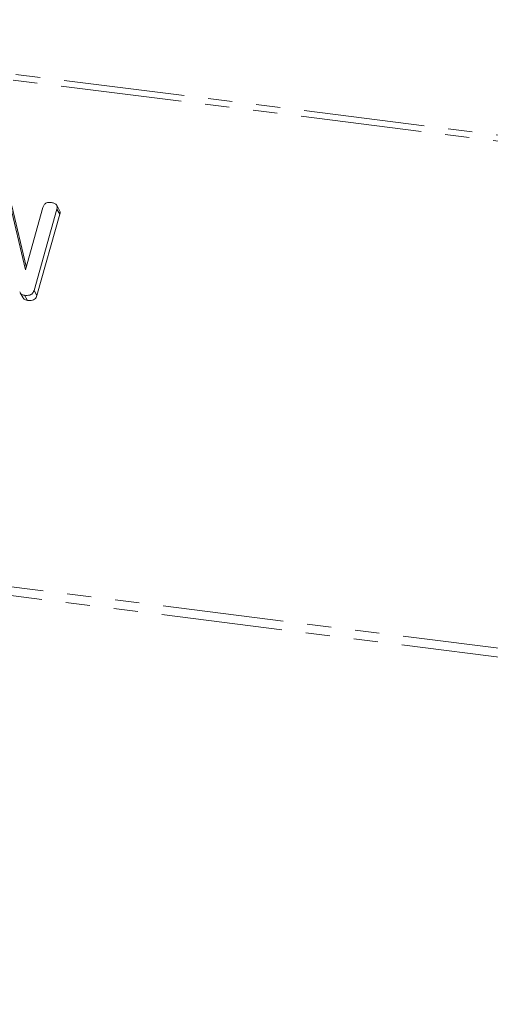
# Model space of a CAD drawing. Units: millimetres. Extents: x -1267 to 5737, y -1472 to -111.
# Drawn here: x -574 to -549, y -428 to -376 of the extents above; entities that cross this region are included whole.
import ezdxf

# ---------------------------------------------------------------- set-up
doc = ezdxf.new("R2010")
doc.units = ezdxf.units.MM
doc.linetypes.add('PHANTOM', pattern=[12.7, 6.35, -1.27, 1.27, -1.27, 1.27, -1.27])

msp = doc.modelspace()

# ---------------------------------------------------------------- linework, layer by layer
at = {"color": 8, "linetype": 'PHANTOM', "lineweight": 18}
for p, q in [((-1012.844, -324.12), (-305.671, -413.215)), ((-1012.995, -324.418), (-305.821, -413.513)), ((-1020.244, -350.144), (-313.071, -439.24)), ((-1020.307, -350.6), (-313.133, -439.695))]:
    msp.add_line(p, q, dxfattribs=at)
at = {"color": 7, "linetype": 'Continuous', "lineweight": 18}
for p, q in [((-574.716, -385.999), (-573.86, -389.632)), ((-574.566, -386.266), (-573.813, -389.464)), ((-573.86, -389.632), (-572.937, -386.358)), ((-572.063, -386.511), (-572.213, -386.243)), ((-572.203, -386.452), (-573.404, -390.717)), ((-572.053, -386.719), (-573.254, -390.985)), ((-572.203, -386.452), (-572.053, -386.719)), ((-574.132, -390.841), (-573.982, -391.109)), ((-573.9, -390.972), (-573.75, -391.24)), ((-573.404, -390.717), (-573.254, -390.985))]:
    msp.add_line(p, q, dxfattribs=at)
for points, knots in [([(-572.937, -386.358), (-572.921, -386.311), (-572.889, -386.218), (-572.772, -386.116), (-572.638, -386.084), (-572.56, -386.09), (-572.52, -386.094)], [0, 0, 0, 0, 0.280643, 0.55852, 0.779119, 1, 1, 1, 1]), ([(-572.52, -386.094), (-572.466, -386.103), (-572.357, -386.122), (-572.225, -386.198), (-572.177, -386.327), (-572.194, -386.41), (-572.203, -386.452)], [0, 0, 0, 0, 0.280942, 0.560394, 0.779762, 1, 1, 1, 1]), ([(-572.07, -386.514), (-572.056, -386.541), (-572.025, -386.603), (-572.042, -386.677), (-572.053, -386.719)], [0, 0, 0, 0, 0.4226557, 1, 1, 1, 1]), ([(-573.9, -390.972), (-573.965, -390.958), (-574.083, -390.931), (-574.133, -390.834), (-574.156, -390.791)], [0, 0, 0, 0, 0.5597588, 1, 1, 1, 1]), ([(-573.404, -390.717), (-573.417, -390.752), (-573.441, -390.821), (-573.521, -390.912), (-573.681, -390.988), (-573.81, -390.979), (-573.9, -390.972)], [0, 0, 0, 0, 0.187427, 0.374109, 0.561105, 1, 1, 1, 1]), ([(-573.254, -390.985), (-573.267, -391.019), (-573.291, -391.089), (-573.371, -391.18), (-573.531, -391.255), (-573.66, -391.246), (-573.75, -391.24)], [0, 0, 0, 0, 0.187427, 0.374109, 0.561105, 1, 1, 1, 1]), ([(-573.75, -391.24), (-573.817, -391.227), (-573.916, -391.207), (-573.96, -391.129), (-573.974, -391.104)], [0, 0, 0, 0, 0.676294, 1, 1, 1, 1])]:
    msp.add_open_spline(points, degree=3, knots=knots, dxfattribs=at)

doc.saveas('drawing.dxf')
